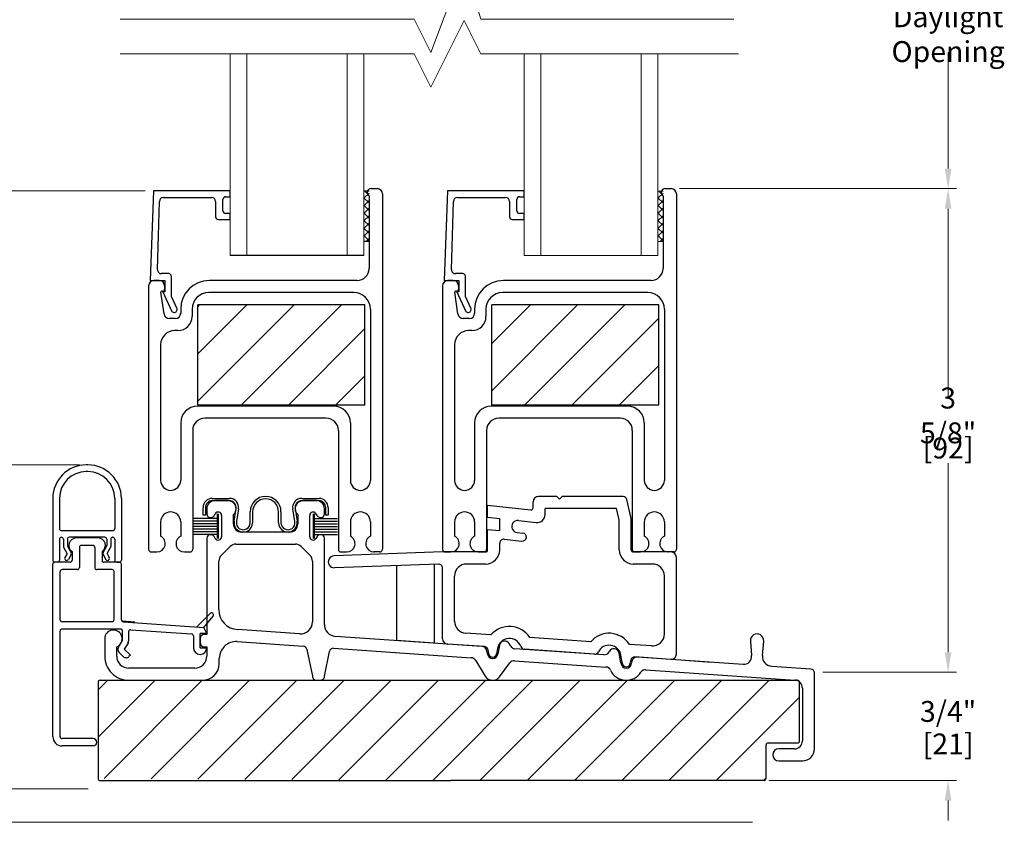
# Model space of a CAD drawing. Units: inches. Extents: x -585 to 1544, y -145 to 931.
# Drawn here: x 335 to 342, y 863 to 869 of the extents above; entities that cross this region are included whole.
import ezdxf

# ---------------------------------------------------------------- set-up
doc = ezdxf.new("R2010")
doc.units = ezdxf.units.IN
doc.header["$LTSCALE"] = 0.25
doc.header["$MEASUREMENT"] = 0
doc.layers.get('Defpoints').update_dxf_attribs({"color": 1})
doc.layers.add('2', color=7, linetype='Continuous', lineweight=20)
doc.layers.add('X25_DIM', color=7, linetype='Continuous', lineweight=5)
for name, color, linetype in [('Default', 7, 'Continuous'), ('DV1_Default', 7, 'Continuous'), ('DV1_V', 7, 'Continuous'), ('V', 7, 'Continuous'), ('VIEW', 7, 'Continuous')]:
    doc.layers.add(name, color=color, linetype=linetype)
doc.styles.add('ARIAL DIM', font='ARIAL.TTF', dxfattribs={"width": 0.8, "height": 0.15625})
doc.dimstyles.new('X25_DIM', dxfattribs={"dimtxt": 0.15625, "dimasz": 0.15, "dimexe": 0.0625, "dimexo": 0.0625, "dimgap": 0.03125, "dimtad": 0, "dimtih": 1, "dimtoh": 1, "dimdec": 3, "dimzin": 0, "dimdsep": 46, "dimlunit": 4, "dimtxsty": 'ARIAL DIM', "dimcen": 0, "dimadec": 0, "dimazin": 0, "dimtm": 1e-09, "dimtfac": 1, "dimtdec": 3, "dimtofl": 0, "dimtmove": 0, "dimatfit": 3, "dimfxl": 1, "dimtfillclr": 7, "dimfrac": 2, "dimtolj": 1, "dimtzin": 0, "dimlwd": -1, "dimlwe": -1, "dimarcsym": 0})
pattern_1 = [(45, (202.96932, 855.4876), (-0.1767763, 0.1767763), [])]

# ---------------------------------------------------------------- blocks, each defined once
blk = doc.blocks.new('*D255')
at = {"layer": 'Defpoints', "color": 0, "transparency": 16777216}
for p in [(335.1211, 873.9767), (333.3886, 862.8551), (335.5152, 862.8551)]:
    blk.add_point(p, dxfattribs=at)
at = {"layer": 'X25_DIM', "color": 0, "transparency": 16777216}
for p, q in [((335.0586, 873.9767), (333.3261, 873.9767)), ((333.3886, 873.8267), (333.3886, 868.786)), ((333.3886, 863.0051), (333.3886, 868.0457)), ((335.4527, 862.8551), (333.3261, 862.8551))]:
    blk.add_line(p, q, dxfattribs=at)
for points in [[(333.3636, 873.8267), (333.4136, 873.8267), (333.3886, 873.9767)], [(333.3636, 863.0051), (333.4136, 863.0051), (333.3886, 862.8551)]]:
    blk.add_solid(points, dxfattribs=at)
at = {"layer": 'X25_DIM', "color": 0, "transparency": 16777216, "insert": (333.3886, 868.4159), "char_height": 0.15625, "attachment_point": 5, "rotation": 90, "style": 'ARIAL DIM'}
blk.add_mtext('\\A1;Unit Size', dxfattribs=at)
blk = doc.blocks.new('*D256')
at = {"layer": 'Defpoints', "color": 0, "transparency": 16777216}
for p in [(340.1568, 874.3214), (332.6386, 862.6051), (340.4869, 862.6051)]:
    blk.add_point(p, dxfattribs=at)
at = {"layer": 'X25_DIM', "color": 0, "transparency": 16777216}
for p, q in [((340.0943, 874.3214), (332.5761, 874.3214)), ((332.6386, 874.1714), (332.6386, 869.0934)), ((332.6386, 862.7551), (332.6386, 867.833)), ((340.4244, 862.6051), (332.5761, 862.6051))]:
    blk.add_line(p, q, dxfattribs=at)
for points in [[(332.6136, 874.1714), (332.6636, 874.1714), (332.6386, 874.3214)], [(332.6136, 862.7551), (332.6636, 862.7551), (332.6386, 862.6051)]]:
    blk.add_solid(points, dxfattribs=at)
at = {"layer": 'X25_DIM', "color": 0, "transparency": 16777216, "insert": (332.6386, 868.4632), "char_height": 0.15625, "attachment_point": 5, "rotation": 90, "style": 'ARIAL DIM'}
blk.add_mtext('\\A1;Rough Opening', dxfattribs=at)
blk = doc.blocks.new('*D257')
at = {"layer": 'Defpoints', "color": 0, "transparency": 16777216}
for p in [(339.8777, 869.6556), (341.8886, 869.6556), (339.8152, 867.3449)]:
    blk.add_point(p, dxfattribs=at)
at = {"layer": 'X25_DIM', "color": 0, "transparency": 16777216}
for p, q in [((339.9402, 869.6556), (341.9511, 869.6556)), ((341.8886, 869.5056), (341.8886, 868.634)), ((341.8886, 867.4949), (341.8886, 868.3665)), ((339.8777, 867.3449), (341.9511, 867.3449))]:
    blk.add_line(p, q, dxfattribs=at)
for points in [[(341.8636, 869.5056), (341.9136, 869.5056), (341.8886, 869.6556)], [(341.8636, 867.4949), (341.9136, 867.4949), (341.8886, 867.3449)]]:
    blk.add_solid(points, dxfattribs=at)
at = {"layer": 'X25_DIM', "color": 0, "transparency": 16777216, "insert": (341.8886, 868.5002), "char_height": 0.15625, "attachment_point": 5, "style": 'ARIAL DIM'}
blk.add_mtext('\\A1;Daylight Opening', dxfattribs=at)
blk = doc.blocks.new('*D239')
at = {"layer": 'Defpoints', "color": 0, "transparency": 16777216}
for p in [(334.1398, 865.2779), (335.4514, 865.2779), (335.5152, 862.8551)]:
    blk.add_point(p, dxfattribs=at)
at = {"layer": 'X25_DIM', "color": 0, "transparency": 16777216}
for p, q in [((335.3889, 865.2779), (334.0773, 865.2779)), ((334.1398, 865.1279), (334.1398, 864.31)), ((334.1398, 863.0051), (334.1398, 863.823)), ((335.4527, 862.8551), (334.0773, 862.8551))]:
    blk.add_line(p, q, dxfattribs=at)
for points in [[(334.1148, 865.1279), (334.1648, 865.1279), (334.1398, 865.2779)], [(334.1148, 863.0051), (334.1648, 863.0051), (334.1398, 862.8551)]]:
    blk.add_solid(points, dxfattribs=at)
at = {"layer": 'X25_DIM', "color": 0, "transparency": 16777216, "char_height": 0.15625, "attachment_point": 5, "style": 'ARIAL DIM'}
for s, insert in [('\\A1;2 3/8"', (334.1398, 864.1786)), ('\\A1;[62]', (334.1398, 863.9351))]:
    blk.add_mtext(s, dxfattribs=dict(at, insert=insert))
blk = doc.blocks.new('*D240')
at = {"layer": 'Defpoints', "color": 0, "transparency": 16777216}
for p in [(335.9413, 867.3288), (334.1398, 865.2779), (335.4514, 865.2779)]:
    blk.add_point(p, dxfattribs=at)
at = {"layer": 'X25_DIM', "color": 0, "transparency": 16777216}
for p, q in [((335.8788, 867.3288), (334.0773, 867.3288)), ((334.1398, 867.1788), (334.1398, 866.5444)), ((334.1398, 865.4279), (334.1398, 866.0623)), ((335.3889, 865.2779), (334.0773, 865.2779))]:
    blk.add_line(p, q, dxfattribs=at)
for points in [[(334.1148, 867.1788), (334.1648, 867.1788), (334.1398, 867.3288)], [(334.1148, 865.4279), (334.1648, 865.4279), (334.1398, 865.2779)]]:
    blk.add_solid(points, dxfattribs=at)
at = {"layer": 'X25_DIM', "color": 0, "transparency": 16777216, "char_height": 0.15625, "attachment_point": 5, "style": 'ARIAL DIM'}
for s, insert in [('\\A1;2"', (334.1398, 866.413)), ('\\A1;[52]', (334.1398, 866.172))]:
    blk.add_mtext(s, dxfattribs=dict(at, insert=insert))
blk = doc.blocks.new('*D242')
at = {"layer": 'Defpoints', "color": 0, "transparency": 16777216}
for p in [(340.888, 863.7272), (341.8886, 863.7272), (340.4852, 862.9176)]:
    blk.add_point(p, dxfattribs=at)
at = {"layer": 'X25_DIM', "color": 0, "transparency": 16777216}
for p, q in [((341.8886, 863.8772), (341.8886, 864.0272)), ((340.9505, 863.7272), (341.9511, 863.7272)), ((340.5477, 862.9176), (341.9511, 862.9176)), ((341.8886, 862.7676), (341.8886, 862.6176))]:
    blk.add_line(p, q, dxfattribs=at)
for points in [[(341.8636, 863.8772), (341.9136, 863.8772), (341.8886, 863.7272)], [(341.8636, 862.7676), (341.9136, 862.7676), (341.8886, 862.9176)]]:
    blk.add_solid(points, dxfattribs=at)
at = {"layer": 'X25_DIM', "color": 0, "transparency": 16777216, "char_height": 0.15625, "attachment_point": 5, "style": 'ARIAL DIM'}
for s, insert in [('\\A1;3/4"', (341.8886, 863.4345)), ('\\A1;[21]', (341.8886, 863.191))]:
    blk.add_mtext(s, dxfattribs=dict(at, insert=insert))
blk = doc.blocks.new('*D243')
at = {"layer": 'Defpoints', "color": 0, "transparency": 16777216}
for p in [(339.8152, 867.3449), (340.9505, 863.7272), (341.8886, 863.7272)]:
    blk.add_point(p, dxfattribs=at)
at = {"layer": 'X25_DIM', "color": 0, "transparency": 16777216}
for p, q in [((339.8777, 867.3449), (341.9511, 867.3449)), ((341.8886, 867.1949), (341.8886, 865.7795)), ((341.8886, 863.8772), (341.8886, 865.2925)), ((341.013, 863.7272), (341.9511, 863.7272))]:
    blk.add_line(p, q, dxfattribs=at)
for points in [[(341.8636, 867.1949), (341.9136, 867.1949), (341.8886, 867.3449)], [(341.8636, 863.8772), (341.9136, 863.8772), (341.8886, 863.7272)]]:
    blk.add_solid(points, dxfattribs=at)
at = {"layer": 'X25_DIM', "color": 0, "transparency": 16777216, "char_height": 0.15625, "attachment_point": 5, "style": 'ARIAL DIM'}
for s, insert in [('\\A1;3 5/8"', (341.8886, 865.6481)), ('\\A1;[92]', (341.8886, 865.4046))]:
    blk.add_mtext(s, dxfattribs=dict(at, insert=insert))
blk = doc.blocks.new('sliding door XO')
at = {"layer": 'Default', "linetype": 'Continuous'}
h = blk.add_hatch(dxfattribs=at)
h.set_pattern_fill('LINE', scale=1.999996, angle=45, style=0, pattern_type=2)
h.set_pattern_definition(pattern_1)
h.paths.add_polyline_path([(211.8564, 865.6639), (210.6064, 865.6639), (210.6064, 866.4139), (211.8564, 866.4139)])
h = blk.add_hatch(dxfattribs=at)
h.set_pattern_fill('LINE', scale=1.999996, angle=45, style=0, pattern_type=2)
h.set_pattern_definition(pattern_1)
h.paths.add_polyline_path([(214.0564, 865.6639), (212.8064, 865.6639), (212.8064, 866.4139), (214.0564, 866.4139)])
h = blk.add_hatch(dxfattribs=at)
h.set_pattern_fill('LINE', scale=1.999996, angle=45, style=0, pattern_type=2)
h.set_pattern_definition(pattern_1)
edge = h.paths.add_edge_path()
edge.add_arc((210.7096, 864.0949), 0.015, 321.30931, 495.87474, ccw=False)
edge.add_line((210.7213, 864.0855), (210.6528, 863.9999))
edge.add_line((210.6528, 863.9999), (210.6002, 864.0035))
edge.add_line((210.6002, 864.0035), (210.6989, 864.1053))
h = blk.add_hatch(dxfattribs=at)
h.set_pattern_fill('LINE', scale=1.999996, angle=45, style=0, pattern_type=2)
h.set_pattern_definition(pattern_1)
edge = h.paths.add_edge_path()
edge.add_line((209.8756, 862.8551), (212.4996, 862.8551))
edge.add_arc((209.8755, 862.8701), 0.015, 180, 270, ccw=False)
edge.add_line((209.8605, 862.8701), (209.8605, 863.59))
edge.add_arc((209.8755, 863.5901), 0.015, 449.99651, 539.99651, ccw=False)
edge.add_line((209.8755, 863.6051), (215.0955, 863.6051))
edge.add_arc((215.0955, 863.5901), 0.015, 360, 450, ccw=False)
edge.add_line((215.1105, 863.5901), (215.1105, 863.1512))
edge.add_arc((215.0955, 863.1511), 0.015, 269.99762, 359.99762, ccw=False)
edge.add_line((215.0955, 863.1361), (214.8756, 863.1361))
edge.add_arc((214.8755, 863.1211), 0.015, 449.99651, 539.99651)
edge.add_line((214.8605, 863.1211), (214.8605, 862.8702))
edge.add_arc((214.8455, 862.8701), 0.015, 269.99765, 359.99765, ccw=False)
edge.add_line((214.8455, 862.8551), (212.4996, 862.8551))
at = {"layer": '2', "color": 7, "linetype": 'Continuous'}
for p, q in [((210.85, 868.291), (210.85, 866.7833)), ((210.975, 868.291), (210.975, 866.7833)), ((211.725, 868.291), (211.725, 866.7833)), ((211.85, 868.291), (211.85, 866.7833)), ((213.05, 868.291), (213.05, 866.7833)), ((213.175, 868.291), (213.175, 866.7833)), ((213.925, 868.291), (213.925, 866.7833)), ((214.05, 868.291), (214.05, 866.7833)), ((214.0888, 867.2623), (214.05, 867.2623)), ((214.05, 867.2105), (214.0888, 867.2492)), ((214.0888, 867.2318), (214.0583, 867.2623)), ((214.0888, 867.1753), (214.05, 867.214)), ((214.05, 867.1539), (214.0888, 867.1926)), ((214.0888, 867.1187), (214.05, 867.1575)), ((214.05, 867.0973), (214.0888, 867.1361)), ((214.0888, 867.0621), (214.05, 867.1009)), ((214.05, 867.0407), (214.0888, 867.0795)), ((214.0888, 867.0056), (214.05, 867.0443)), ((214.05, 866.9842), (214.0888, 867.0229)), ((214.0888, 866.949), (214.05, 866.9878)), ((214.05, 866.9276), (214.0888, 866.9664)), ((214.0888, 866.8924), (214.05, 866.9312)), ((214.0888, 866.8873), (214.05, 866.8873)), ((214.0663, 866.8873), (214.0888, 866.9098)), ((214.05, 866.7833), (213.05, 866.7833))]:
    blk.add_line(p, q, dxfattribs=at)
at = {"layer": '2'}
for points in [[(210.0263, 868.5507), (212.2254, 868.5507), (212.3504, 868.3007), (212.6004, 868.9633), (212.7254, 868.5507), (214.6178, 868.5507)], [(210.0263, 868.291), (212.2254, 868.291), (212.3504, 868.041), (212.6004, 868.541), (212.7254, 868.291), (214.6533, 868.291)]]:
    blk.add_lwpolyline(points, dxfattribs=at)
at = {"layer": 'Default', "color": 7, "linetype": 'Continuous'}
for p, q in [((214.1888, 867.2424), (214.1888, 864.5844)), ((210.6064, 865.6639), (210.6064, 866.4139)), ((211.8564, 865.6639), (211.8564, 866.4139)), ((214.0564, 866.4139), (212.8064, 866.4139)), ((212.8064, 865.6639), (212.8064, 866.4139)), ((214.0564, 865.6639), (214.0564, 866.4139)), ((211.8564, 865.6639), (210.6064, 865.6639)), ((214.0564, 865.6639), (212.8064, 865.6639)), ((209.785, 865.2154), (209.772, 865.2154)), ((209.785, 865.1654), (209.772, 865.1654)), ((209.522, 864.9654), (209.522, 864.5034)), ((209.572, 864.9654), (209.572, 864.7392)), ((209.985, 864.9654), (209.985, 864.7392)), ((210.035, 864.9654), (210.035, 864.5034)), ((210.8341, 864.9485), (210.7346, 864.9485)), ((211.4946, 864.9485), (211.3951, 864.9485)), ((213.2943, 864.9794), (213.1563, 864.9794)), ((213.3143, 864.9594), (213.2943, 864.9794)), ((213.3143, 864.9594), (213.3343, 864.9794)), ((213.7893, 864.9794), (213.3343, 864.9794)), ((213.8513, 864.8144), (213.8185, 864.9561)), ((210.6746, 864.8885), (210.6746, 864.8485)), ((211.5546, 864.8485), (211.5546, 864.8885)), ((211.5646, 864.8404), (211.5646, 864.8974)), ((211.5826, 864.8974), (211.5826, 864.8404)), ((212.7763, 864.8243), (212.7763, 864.9148)), ((212.7763, 864.9148), (213.0997, 864.8801)), ((213.1163, 864.8951), (213.1163, 864.9394)), ((213.2063, 864.845), (213.2063, 864.8894)), ((213.7416, 864.8894), (213.2063, 864.8894)), ((213.7613, 864.8041), (213.7416, 864.8894)), ((210.7521, 864.8155), (210.5757, 864.8155)), ((210.7521, 864.7955), (210.5757, 864.7955)), ((210.6996, 864.8235), (210.7077, 864.8235)), ((210.7293, 864.836), (210.738, 864.851)), ((210.7521, 864.8494), (210.7521, 864.6645)), ((210.7586, 864.8494), (210.7586, 864.6645)), ((210.7846, 864.8385), (210.7846, 864.6785)), ((210.8741, 864.7735), (210.8741, 864.8437)), ((211.3551, 864.8437), (211.3551, 864.7735)), ((211.4446, 864.6785), (211.4446, 864.8385)), ((211.4707, 864.8494), (211.4707, 864.6645)), ((211.4772, 864.8494), (211.4772, 864.6645)), ((211.4772, 864.8155), (211.6536, 864.8155)), ((211.4772, 864.7955), (211.6536, 864.7955)), ((211.4913, 864.851), (211.4999, 864.836)), ((211.5216, 864.8235), (211.5296, 864.8235)), ((211.5826, 864.8404), (211.5646, 864.8404)), ((212.7763, 864.8243), (212.8663, 864.8146)), ((212.8663, 864.7241), (212.8663, 864.8146)), ((213.0061, 864.7997), (213.1399, 864.7853)), ((213.7613, 864.5794), (213.7613, 864.8041)), ((213.8513, 864.5794), (213.8513, 864.8144)), ((209.587, 864.7242), (209.97, 864.7242)), ((210.7521, 864.7755), (210.5757, 864.7755)), ((210.7521, 864.7555), (210.5757, 864.7555)), ((210.7521, 864.7355), (210.5757, 864.7355)), ((211.4772, 864.7755), (211.6536, 864.7755)), ((211.4772, 864.7555), (211.6536, 864.7555)), ((211.4772, 864.7355), (211.6536, 864.7355)), ((211.7488, 864.7894), (211.7488, 864.683)), ((211.7488, 864.7894), (211.7488, 864.683)), ((211.8988, 864.7894), (211.8988, 864.683)), ((211.8988, 864.7894), (211.8988, 864.683)), ((212.5288, 864.7894), (212.5288, 864.683)), ((212.5288, 864.7894), (212.5288, 864.683)), ((212.6788, 864.7894), (212.6788, 864.683)), ((212.6788, 864.7894), (212.6788, 864.683)), ((212.7763, 864.5794), (212.7763, 864.7338)), ((212.7763, 864.7338), (212.8663, 864.7241)), ((213.9488, 864.7894), (213.9488, 864.683)), ((213.9488, 864.7894), (213.9488, 864.683)), ((214.0988, 864.7894), (214.0988, 864.683)), ((214.0988, 864.7894), (214.0988, 864.683)), ((209.572, 864.6592), (209.572, 864.5034)), ((209.5872, 864.6742), (209.587, 864.6742)), ((209.6012, 864.6602), (209.6012, 864.6052)), ((209.6312, 864.6602), (209.6312, 864.6132)), ((209.9117, 864.6742), (209.6452, 864.6742)), ((209.8606, 864.6692), (209.6961, 864.6692)), ((209.9257, 864.6602), (209.9257, 864.6132)), ((209.9557, 864.6602), (209.9557, 864.6052)), ((209.9697, 864.6742), (209.97, 864.6742)), ((209.985, 864.6592), (209.985, 864.5034)), ((210.7521, 864.7155), (210.5757, 864.7155)), ((210.7521, 864.6955), (210.5757, 864.6955)), ((210.6746, 864.6685), (210.6746, 863.9462)), ((210.7077, 864.6935), (210.6996, 864.6935)), ((210.738, 864.666), (210.7293, 864.681)), ((211.2951, 864.7135), (210.9341, 864.7135)), ((211.4772, 864.7155), (211.6536, 864.7155)), ((211.4772, 864.6955), (211.6536, 864.6955)), ((211.4999, 864.681), (211.4913, 864.666)), ((211.5296, 864.6935), (211.5216, 864.6935)), ((211.5546, 864.0232), (211.5546, 864.6685)), ((212.8995, 864.6602), (213.0331, 864.6459)), ((212.9965, 864.7102), (213.0395, 864.7056)), ((209.6289, 864.5527), (209.6032, 864.5978)), ((209.6593, 864.5601), (209.6332, 864.6058)), ((209.7211, 864.5992), (209.7211, 864.4484)), ((209.8206, 864.6142), (209.7361, 864.6142)), ((209.8356, 864.5992), (209.8356, 864.4484)), ((209.8977, 864.5601), (209.9238, 864.6058)), ((209.928, 864.5527), (209.9538, 864.5978)), ((210.7822, 864.5388), (210.8493, 864.6059)), ((210.8918, 864.6235), (211.3375, 864.6235)), ((211.3799, 864.6059), (211.4471, 864.5388)), ((212.8663, 864.5794), (212.8663, 864.6304)), ((212.8663, 864.5794), (212.8663, 864.6304)), ((209.6289, 864.5527), (209.6125, 864.5242)), ((209.6592, 864.5451), (209.6385, 864.5092)), ((209.6661, 864.5681), (209.6661, 864.5024)), ((209.8906, 864.5681), (209.8906, 864.5024)), ((209.8977, 864.5451), (209.9185, 864.5092)), ((209.928, 864.5527), (209.9445, 864.5242)), ((212.4388, 864.5644), (211.6272, 864.536)), ((211.6788, 864.5644), (211.7213, 864.5644)), ((211.6788, 864.5644), (211.7213, 864.5644)), ((211.9688, 864.5644), (211.9263, 864.5644)), ((212.7613, 864.5644), (212.4388, 864.5644)), ((212.4588, 864.5644), (212.5013, 864.5644)), ((212.4588, 864.5644), (212.5013, 864.5644)), ((212.7063, 864.5644), (212.7488, 864.5644)), ((212.7063, 864.5644), (212.7488, 864.5644)), ((214.1488, 864.5644), (213.8663, 864.5644)), ((213.8788, 864.5644), (213.9213, 864.5644)), ((213.8788, 864.5644), (213.9213, 864.5644)), ((214.1688, 864.5644), (214.1263, 864.5644)), ((214.1888, 863.8967), (214.1888, 864.5244)), ((209.522, 863.1837), (209.522, 864.4744)), ((209.6521, 864.4884), (209.536, 864.4884)), ((209.557, 864.4884), (209.537, 864.4884)), ((209.7061, 864.4334), (209.592, 864.4334)), ((209.965, 864.4334), (209.8506, 864.4334)), ((210.02, 864.4884), (209.9046, 864.4884)), ((210, 864.4884), (210.02, 864.4884)), ((210.035, 864.0571), (210.035, 864.4734)), ((210.7646, 864.1334), (210.7646, 864.4963)), ((211.4646, 864.4963), (211.4646, 864.0417)), ((212.4077, 864.4732), (211.6303, 864.4461)), ((212.0946, 864.4623), (212.0946, 863.9021)), ((212.3771, 864.4722), (212.3771, 863.8827)), ((212.4388, 863.9158), (212.4388, 864.4432)), ((212.7613, 864.4744), (212.6188, 864.4744)), ((214.0088, 864.4744), (213.8663, 864.4744)), ((209.577, 864.0581), (209.577, 864.4184)), ((209.98, 864.0581), (209.98, 864.4184)), ((212.5288, 864.0465), (212.5288, 864.3844)), ((214.0988, 863.9511), (214.0988, 864.3844)), ((210.6002, 864.0035), (210.6989, 864.1053)), ((210.6528, 863.9999), (210.7213, 864.0855)), ((209.965, 864.0431), (209.592, 864.0431)), ((210.0291, 863.9881), (209.592, 863.9881)), ((210.0489, 864.0421), (210.6528, 863.9999)), ((210.6746, 863.9537), (210.6528, 863.9999)), ((209.577, 863.1837), (209.577, 863.9731)), ((209.9101, 863.9154), (209.9101, 863.7851)), ((210.0441, 863.9033), (210.0441, 863.9731)), ((210.0891, 863.9681), (210.0891, 863.899)), ((210.1052, 863.983), (210.5607, 863.9512)), ((210.5746, 863.9362), (210.5746, 863.8487)), ((210.6246, 863.8487), (210.6246, 863.9537)), ((210.6746, 863.9537), (210.6246, 863.9537)), ((210.6246, 863.9162), (210.6246, 863.8862)), ((210.6746, 863.9462), (210.6546, 863.9462)), ((211.3685, 863.9519), (210.9044, 863.9838)), ((212.7334, 863.8582), (211.6385, 863.9334)), ((212.8012, 863.9438), (212.6126, 863.9567)), ((213.5477, 863.8926), (213.0915, 863.9239)), ((210.0001, 863.7851), (210.0001, 863.8554)), ((210.0125, 863.8521), (210.0441, 863.9033)), ((210.0847, 863.8832), (210.057, 863.8385)), ((210.057, 863.8385), (210.1025, 863.793)), ((210.6246, 863.8487), (210.6746, 863.8487)), ((210.6546, 863.8562), (210.6746, 863.8562)), ((210.6746, 863.8562), (210.6746, 863.7851)), ((210.9017, 863.894), (211.3965, 863.8599)), ((211.6237, 863.8443), (212.6535, 863.7734)), ((212.3771, 863.883), (212.0946, 863.9028)), ((212.7516, 863.857), (212.476, 863.8759)), ((212.8504, 863.8437), (212.8433, 863.8032)), ((212.8504, 863.8437), (212.8433, 863.8032)), ((212.8644, 863.8658), (212.853, 863.8015)), ((212.9486, 863.8612), (212.9384, 863.8789)), ((213.6462, 863.7956), (212.9805, 863.8413)), ((214.0026, 863.8614), (213.8373, 863.8727)), ((214.1888, 863.8012), (214.1888, 863.8967)), ((214.7423, 863.8976), (214.7519, 863.7892)), ((214.8324, 863.7906), (214.8419, 863.8976)), ((210.0495, 863.7824), (210.0168, 863.8151)), ((210.1025, 863.793), (210.0919, 863.7824)), ((210.7681, 863.7268), (210.7681, 863.7692)), ((211.4239, 863.8359), (211.4646, 863.6351)), ((211.5546, 863.6351), (211.5922, 863.8203)), ((212.7742, 863.8015), (212.77, 863.8253)), ((212.7842, 863.8032), (212.7791, 863.8323)), ((212.7842, 863.8032), (212.7791, 863.8323)), ((213.5759, 863.8004), (213.0507, 863.8365)), ((213.7736, 863.735), (213.7607, 863.8084)), ((213.7836, 863.7367), (213.7739, 863.7921)), ((213.7836, 863.7367), (213.7739, 863.7921)), ((214.146, 863.7613), (213.8787, 863.7796)), ((214.688, 863.7241), (213.8976, 863.7784)), ((210.5846, 863.6951), (210.0901, 863.6951)), ((212.6847, 863.7546), (212.7584, 863.6358)), ((212.8661, 863.6317), (212.9418, 863.7349)), ((212.9768, 863.7512), (213.6619, 863.7041)), ((213.8471, 863.7549), (213.8439, 863.7367)), ((213.8471, 863.7549), (213.8439, 863.7367)), ((213.8555, 863.7454), (213.8536, 863.735)), ((215.1942, 863.6887), (214.9019, 863.7091)), ((213.9597, 863.6836), (215.0763, 863.6068)), ((215.2221, 863.0921), (215.2221, 863.6588)), ((210.0901, 863.6051), (210.6431, 863.6051)), ((211.4946, 863.6051), (211.5246, 863.6051)), ((215.1321, 863.5469), (215.1321, 863.1521)), ((209.824, 863.1687), (209.592, 863.1687)), ((209.824, 863.1137), (209.592, 863.1137)), ((215.0721, 863.0921), (214.9551, 863.0921)), ((214.9551, 863.0021), (215.1321, 863.0021))]:
    blk.add_line(p, q, dxfattribs=at)
for centre, radius, start, end in [((212.8588, 865.4744), 0.09, 90, 180), ((213.7688, 865.4744), 0.09, 0, 90), ((209.772, 864.9654), 0.25, 90, 180), ((209.772, 864.9654), 0.2, 90, 180), ((209.785, 864.9654), 0.25, 0, 90), ((209.785, 864.9654), 0.2, 0, 90), ((211.8238, 865.1004), 0.075, 180, 0), ((211.8238, 865.1004), 0.075, 180, 0), ((212.6038, 865.1004), 0.075, 180, 0), ((212.6038, 865.1004), 0.075, 180, 0), ((214.0238, 865.1004), 0.075, 180, 0), ((214.0238, 865.1004), 0.075, 180, 0), ((210.7346, 864.8885), 0.06, 90, 180), ((210.8341, 864.8885), 0.06, 311.81031, 90), ((211.3951, 864.8885), 0.06, 90, 228.18969), ((211.4946, 864.8885), 0.06, 0, 90), ((213.1563, 864.9394), 0.04, 90, 180), ((213.7893, 864.9494), 0.03, 13, 90), ((213.1013, 864.8951), 0.015, 263.88529, 0), ((210.6996, 864.8485), 0.025, 180, 270), ((210.7077, 864.8485), 0.025, 270, 330.00155), ((210.7596, 864.8385), 0.025, 0.00011, 150.00011), ((211.4696, 864.8385), 0.025, 29.99989, 179.99989), ((211.5216, 864.8485), 0.025, 209.99845, 270), ((211.5296, 864.8485), 0.025, 270, 0), ((211.8238, 864.7894), 0.075, 0, 180), ((211.8238, 864.7894), 0.075, 0, 180), ((212.6038, 864.7894), 0.075, 0, 180), ((212.6038, 864.7894), 0.075, 0, 180), ((213.0013, 864.7549), 0.045, 83.88529, 263.88529), ((213.1463, 864.845), 0.06, 263.88529, 0), ((214.0238, 864.7894), 0.075, 0, 180), ((214.0238, 864.7894), 0.075, 0, 180), ((209.587, 864.7392), 0.015, 180, 270), ((209.97, 864.7392), 0.015, 270, 360), ((210.9341, 864.7735), 0.06, 180, 270), ((211.2951, 864.7735), 0.06, 270, 0), ((209.587, 864.6592), 0.015, 90, 180), ((209.5872, 864.6602), 0.014, 0, 90), ((209.6452, 864.6602), 0.014, 90, 180), ((209.6961, 864.6142), 0.055, 90, 236.94427), ((209.8606, 864.6142), 0.055, 303.05573, 90), ((209.9117, 864.6602), 0.014, 0, 90), ((209.9697, 864.6602), 0.014, 90, 180), ((209.97, 864.6592), 0.015, 0, 90), ((210.6996, 864.6685), 0.025, 90, 180), ((210.7077, 864.6685), 0.025, 29.99845, 90), ((210.7596, 864.6785), 0.025, 209.99989, 359.99989), ((211.4696, 864.6785), 0.025, 180, 330.00011), ((211.5216, 864.6685), 0.025, 90, 150.00155), ((211.5296, 864.6685), 0.025, 0, 90), ((211.7213, 864.6269), 0.0625, 270, 63.89612), ((211.7213, 864.6269), 0.0625, 270, 63.89612), ((211.9263, 864.6269), 0.0625, 116.10388, 270), ((212.5013, 864.6269), 0.0625, 270, 63.89612), ((212.5013, 864.6269), 0.0625, 270, 63.89612), ((212.7063, 864.6269), 0.0625, 116.10388, 270), ((212.7063, 864.6269), 0.0625, 116.10388, 270), ((212.8963, 864.6304), 0.03, 83.88529, 180), ((213.0363, 864.6757), 0.03, 263.88529, 83.88529), ((213.9213, 864.6269), 0.0625, 270, 63.89612), ((213.9213, 864.6269), 0.0625, 270, 63.89612), ((214.1263, 864.6269), 0.0625, 116.10388, 270), ((209.6162, 864.6052), 0.015, 180, 209.68507), ((209.6462, 864.6132), 0.015, 180, 209.68507), ((209.7361, 864.5992), 0.015, 90, 180), ((209.8206, 864.5992), 0.015, 360, 90), ((209.9107, 864.6132), 0.015, 330.31493, 0), ((209.9407, 864.6052), 0.015, 330.31493, 0), ((210.8918, 864.5635), 0.06, 90, 134.99957), ((211.3375, 864.5635), 0.06, 45.00043, 90), ((211.6788, 864.5844), 0.02, 180, 270), ((211.9688, 864.5844), 0.02, 270, 0), ((212.4588, 864.5844), 0.02, 180, 270), ((212.4588, 864.5844), 0.02, 180, 270), ((212.7488, 864.5844), 0.02, 270, 360), ((212.7613, 864.5794), 0.015, 270, 0), ((212.7613, 864.5794), 0.105, 270, 0), ((213.8663, 864.5794), 0.105, 180, 270), ((213.8663, 864.5794), 0.015, 180, 270), ((213.8788, 864.5844), 0.02, 180, 270), ((214.1688, 864.5844), 0.02, 270, 0), ((209.537, 864.5034), 0.015, 180, 270), ((209.557, 864.5034), 0.015, 270, 0), ((209.6255, 864.5167), 0.015, 150, 330), ((209.6521, 864.5024), 0.014, 270, 0), ((209.6462, 864.5526), 0.015, 330, 29.68507), ((209.9046, 864.5024), 0.014, 180, 270), ((209.9107, 864.5526), 0.015, 150.31493, 210), ((209.9315, 864.5167), 0.015, 210, 30), ((210, 864.5034), 0.015, 180, 270), ((210.02, 864.5034), 0.015, 270, 0), ((210.8246, 864.4963), 0.06, 134.99957, 180), ((211.4046, 864.4963), 0.06, 0, 45.00043), ((211.6288, 864.4911), 0.045, 92, 272), ((214.1488, 864.5244), 0.04, 0, 90), ((209.536, 864.4744), 0.014, 90, 180), ((209.592, 864.4184), 0.015, 90, 180), ((209.7061, 864.4484), 0.015, 270, 0), ((209.8506, 864.4484), 0.015, 180, 270), ((209.965, 864.4184), 0.015, 360, 90), ((210.02, 864.4734), 0.015, 360, 90), ((212.4088, 864.4432), 0.03, 0, 92), ((212.6188, 864.3844), 0.09, 90, 180), ((214.0088, 864.3844), 0.09, 0, 90), ((210.9146, 864.1334), 0.15, 180, 266.07428), ((210.7096, 864.0949), 0.015, 321.30931, 135.87474), ((209.592, 864.0581), 0.015, 180, 270), ((209.592, 863.9731), 0.015, 90, 180), ((209.965, 864.0581), 0.015, 270, 0), ((210.0291, 863.9731), 0.015, 360, 90), ((210.05, 864.0571), 0.015, 180, 266), ((211.3746, 864.0417), 0.09, 266.07428, 0), ((211.6446, 864.0232), 0.09, 180, 266.07428), ((212.6188, 864.0465), 0.09, 180, 266.07415), ((212.9391, 863.8281), 0.18, 32.15235, 139.99595), ((209.9751, 863.9154), 0.065, 292.61987, 180), ((210.1041, 863.9681), 0.015, 86, 180), ((210.5596, 863.9362), 0.015, 0, 86), ((210.6546, 863.9162), 0.03, 90, 180), ((212.4788, 863.9158), 0.04, 180, 266.07428), ((212.9391, 863.8281), 0.09, 18.61446, 169.99984), ((213.6852, 863.7765), 0.18, 32.32243, 139.82602), ((214.0088, 863.9511), 0.09, 266.07424, 0), ((214.7921, 863.902), 0.05, 354.92731, 185.04163), ((210.038, 863.8363), 0.03, 148.2669, 225), ((210.0591, 863.899), 0.03, 328.2669, 0), ((210.6246, 863.8487), 0.05, 180, 0), ((210.6546, 863.8862), 0.03, 180, 270), ((210.8931, 863.7692), 0.125, 86.06458, 180), ((211.3945, 863.83), 0.03, 11.47744, 86.06457), ((211.6216, 863.8144), 0.03, 86.06458, 168.5226), ((212.7307, 863.8183), 0.04, 9.99951, 86.07375), ((212.7495, 863.8271), 0.03, 10.00125, 86.07428), ((212.7495, 863.8271), 0.03, 10.00125, 86.07428), ((212.9038, 863.8589), 0.04, 29.99982, 169.99989), ((212.9833, 863.8812), 0.04, 210.00063, 266.07485), ((213.0528, 863.8664), 0.03, 198.61446, 266.07415), ((213.6852, 863.7765), 0.09, 9.99961, 153.31084), ((213.7213, 863.8015), 0.04, 9.99989, 154.81162), ((210.0901, 863.7851), 0.18, 180, 270.00004), ((210.0901, 863.7851), 0.09, 180, 270.00004), ((210.0707, 863.8036), 0.03, 225, 315), ((210.5846, 863.7851), 0.09, 270, 0), ((212.6507, 863.7335), 0.04, 31.8021, 86.06407), ((212.8136, 863.8084), 0.04, 189.99998, 350.00002), ((212.8138, 863.8084), 0.03, 189.99998, 350.00002), ((212.8138, 863.8084), 0.03, 189.99998, 350.00002), ((213.578, 863.8304), 0.03, 266.07415, 333.31084), ((213.6489, 863.8355), 0.04, 266.07498, 334.8125), ((213.8767, 863.7497), 0.03, 86.07424, 169.99769), ((213.8767, 863.7497), 0.03, 86.07424, 169.99769), ((213.8949, 863.7384), 0.04, 86.07401, 169.99969), ((214.1488, 863.8012), 0.04, 266.07424, 0), ((214.6921, 863.784), 0.06, 266.07424, 5.0415), ((214.9071, 863.784), 0.075, 174.92763, 265.99996), ((210.6431, 863.7301), 0.125, 269.99992, 358.5101), ((212.9741, 863.7113), 0.04, 86.06511, 143.74587), ((213.6591, 863.6642), 0.04, 24.66096, 86.06495), ((213.8136, 863.735), 0.04, 180, 0), ((213.8138, 863.735), 0.03, 180, 0), ((213.8138, 863.735), 0.03, 180, 0), ((211.4946, 863.6351), 0.03, 180, 270.00004), ((211.5246, 863.6351), 0.03, 269.99996, 0.00004), ((212.8136, 863.6701), 0.065, 211.80255, 323.74512), ((213.8136, 863.7351), 0.13, 204.66046, 327.4685), ((213.957, 863.6437), 0.04, 86.06442, 147.46842), ((215.1921, 863.6588), 0.03, 0, 85.99996), ((215.0721, 863.5469), 0.06, 0, 86.06457), ((215.0955, 863.5901), 0.015, 360, 90), ((209.592, 863.1837), 0.07, 180, 270), ((209.592, 863.1837), 0.015, 180, 270), ((209.824, 863.1412), 0.0275, 270, 90), ((215.0721, 863.1521), 0.06, 270, 0), ((214.9551, 863.0471), 0.045, 90, 270), ((215.1321, 863.0921), 0.09, 270, 360)]:
    blk.add_arc(centre, radius, start, end, dxfattribs=at)
for p in [(211.9263, 864.5644), (211.9263, 864.5644), (214.1263, 864.5644), (214.1263, 864.5644)]:
    blk.add_point(p, dxfattribs=at)
at = {"layer": 'DV1_Default', "color": 7, "linetype": 'Continuous'}
for p, q in [((211.9888, 867.2424), (211.9888, 864.5844)), ((210.1346, 864.0398), (210.0446, 864.0461)), ((214.4521, 863.7379), (214.2521, 863.7519))]:
    blk.add_line(p, q, dxfattribs=at)
for centre, radius, start, end in [((210.6588, 865.4744), 0.09, 90, 180), ((211.5688, 865.4744), 0.09, 0, 90), ((210.5488, 864.5844), 0.02, 270, 360)]:
    blk.add_arc(centre, radius, start, end, dxfattribs=at)
at = {"layer": 'DV1_V', "color": 7, "linetype": 'Continuous'}
for p, q in [((210.2749, 867.2663), (210.2497, 866.5963)), ((210.85, 867.2663), (210.2749, 867.2663)), ((210.85, 867.2213), (210.85, 867.2663)), ((211.8888, 867.2623), (211.85, 867.2623)), ((211.85, 867.2105), (211.8888, 867.2492)), ((211.8888, 867.2318), (211.8583, 867.2623)), ((211.9038, 867.2824), (211.9488, 867.2824)), ((212.4749, 867.2663), (212.4497, 866.5963)), ((213.05, 867.2663), (212.4749, 867.2663)), ((213.05, 867.2213), (213.05, 867.2663)), ((210.3052, 866.6772), (210.3199, 867.1872)), ((210.3499, 867.2163), (210.71, 867.2163)), ((210.74, 867.1863), (210.74, 867.0713)), ((210.795, 867.1163), (210.795, 867.2013)), ((210.815, 867.2213), (210.85, 867.2213)), ((211.8888, 867.1753), (211.85, 867.214)), ((211.85, 867.1539), (211.8888, 867.1926)), ((211.8888, 867.1187), (211.85, 867.1575)), ((211.8888, 867.2264), (211.8888, 866.6854)), ((211.8888, 867.2264), (211.8888, 866.6854)), ((212.5052, 866.6772), (212.5199, 867.1872)), ((212.5499, 867.2163), (212.91, 867.2163)), ((212.94, 867.1863), (212.94, 867.0713)), ((212.995, 867.1163), (212.995, 867.2013)), ((213.015, 867.2213), (213.05, 867.2213)), ((210.85, 867.0963), (210.815, 867.0963)), ((210.85, 867.0513), (210.85, 867.0963)), ((211.85, 867.0973), (211.8888, 867.1361)), ((211.8888, 867.0621), (211.85, 867.1009)), ((211.85, 867.0407), (211.8888, 867.0795)), ((213.05, 867.0963), (213.015, 867.0963)), ((213.05, 867.0513), (213.05, 867.0963)), ((210.76, 867.0513), (210.85, 867.0513)), ((211.8888, 867.0056), (211.85, 867.0443)), ((211.85, 866.9842), (211.8888, 867.0229)), ((212.96, 867.0513), (213.05, 867.0513)), ((211.8888, 866.949), (211.85, 866.9878)), ((211.85, 866.9276), (211.8888, 866.9664)), ((211.8888, 866.8924), (211.85, 866.9312)), ((211.8888, 866.8873), (211.85, 866.8873)), ((211.8663, 866.8873), (211.8888, 866.9098)), ((211.85, 866.7833), (210.85, 866.7833)), ((210.3897, 866.6463), (210.3352, 866.6463)), ((212.5897, 866.6463), (212.5352, 866.6463)), ((210.2497, 866.5963), (210.3597, 866.5963)), ((210.3188, 866.5954), (210.2788, 866.5954)), ((210.3188, 866.5954), (210.2788, 866.5954)), ((210.3597, 866.5963), (210.3597, 866.5113)), ((210.4097, 866.4763), (210.4097, 866.6263)), ((211.7988, 866.5954), (210.6938, 866.5954)), ((211.7988, 866.5954), (210.6938, 866.5954)), ((212.4497, 866.5963), (212.5597, 866.5963)), ((212.5188, 866.5954), (212.4788, 866.5954)), ((212.5188, 866.5954), (212.4788, 866.5954)), ((212.5597, 866.5963), (212.5597, 866.5113)), ((212.6097, 866.4763), (212.6097, 866.6263)), ((210.2388, 866.5554), (210.2388, 864.5844)), ((210.2388, 866.5554), (210.2388, 864.5844)), ((210.3542, 866.3452), (210.3301, 866.5068)), ((210.3542, 866.3452), (210.3301, 866.5068)), ((210.3438, 866.5154), (210.3375, 866.5154)), ((210.3438, 866.5154), (210.3375, 866.5154)), ((210.3447, 866.5113), (210.4098, 866.3693)), ((210.3597, 866.5113), (210.3447, 866.5113)), ((210.3588, 866.5554), (210.3588, 866.5304)), ((210.3588, 866.5554), (210.3588, 866.5304)), ((211.7738, 866.5054), (210.6888, 866.5054)), ((211.7738, 866.5054), (210.6888, 866.5054)), ((212.5542, 866.3452), (212.5301, 866.5068)), ((212.5542, 866.3452), (212.5301, 866.5068)), ((212.5438, 866.5154), (212.5375, 866.5154)), ((212.5438, 866.5154), (212.5375, 866.5154)), ((212.5447, 866.5113), (212.6098, 866.3693)), ((212.5597, 866.5113), (212.5447, 866.5113)), ((212.5588, 866.5554), (212.5588, 866.5304)), ((212.5588, 866.5554), (212.5588, 866.5304)), ((210.4503, 866.3879), (210.4097, 866.4763)), ((212.6503, 866.3879), (212.6097, 866.4763)), ((210.4788, 866.3804), (210.4788, 866.3504)), ((210.4788, 866.3804), (210.4788, 866.3504)), ((210.5638, 866.3804), (210.5638, 866.3254)), ((210.5638, 866.3804), (210.5638, 866.3254)), ((211.8564, 866.4139), (210.6064, 866.4139)), ((211.8988, 866.3804), (211.8988, 865.1004)), ((211.8988, 866.3804), (211.8988, 865.1004)), ((212.6788, 866.3804), (212.6788, 866.3504)), ((212.6788, 866.3804), (212.6788, 866.3504)), ((212.7638, 866.3804), (212.7638, 866.3254)), ((212.7638, 866.3804), (212.7638, 866.3254)), ((210.4388, 866.3104), (210.3939, 866.3104)), ((210.4388, 866.3104), (210.3939, 866.3104)), ((212.6388, 866.3104), (212.5939, 866.3104)), ((212.6388, 866.3104), (212.5939, 866.3104)), ((210.4588, 866.2204), (210.4338, 866.2204)), ((210.4588, 866.2204), (210.4338, 866.2204)), ((212.6588, 866.2204), (212.6338, 866.2204)), ((212.6588, 866.2204), (212.6338, 866.2204)), ((210.3288, 866.1154), (210.3288, 865.1004)), ((210.3288, 866.1154), (210.3288, 865.1004)), ((211.6238, 865.6544), (210.6038, 865.6544)), ((211.6238, 865.6544), (210.6038, 865.6544)), ((211.5688, 865.5644), (210.6588, 865.5644)), ((211.5538, 865.5644), (210.6738, 865.5644)), ((210.4788, 865.5294), (210.4788, 865.1004)), ((210.4788, 865.5294), (210.4788, 865.1004)), ((210.5688, 865.4744), (210.5688, 864.5844)), ((211.6588, 865.4744), (211.6588, 864.5844)), ((211.7488, 865.5294), (211.7488, 865.1004)), ((211.7488, 865.5294), (211.7488, 865.1004)), ((210.3288, 864.7894), (210.3288, 864.683)), ((210.3288, 864.7894), (210.3288, 864.683)), ((210.4788, 864.7894), (210.4788, 864.683)), ((210.4788, 864.7894), (210.4788, 864.683)), ((210.2588, 864.5644), (210.3013, 864.5644)), ((210.2588, 864.5644), (210.3013, 864.5644)), ((210.5063, 864.5644), (210.5488, 864.5644)), ((210.5063, 864.5644), (210.5488, 864.5644))]:
    blk.add_line(p, q, dxfattribs=at)
for centre, radius, start, end in [((211.9038, 867.2524), 0.03, 90.00005, 240), ((211.9038, 867.2524), 0.03, 90.00005, 240), ((211.9488, 867.2424), 0.04, 0, 90), ((210.3499, 867.1863), 0.03, 90, 178.34514), ((210.71, 867.1863), 0.03, 0, 90), ((210.815, 867.2013), 0.02, 90, 180), ((212.5499, 867.1863), 0.03, 90, 178.34514), ((212.91, 867.1863), 0.03, 0, 90), ((213.015, 867.2013), 0.02, 90, 180), ((210.815, 867.1163), 0.02, 180, 270), ((213.015, 867.1163), 0.02, 180, 270), ((210.76, 867.0713), 0.02, 180, 270), ((212.96, 867.0713), 0.02, 180, 270), ((210.3352, 866.6763), 0.03, 178.34514, 270), ((210.3897, 866.6263), 0.02, 0, 90), ((211.7988, 866.6854), 0.09, 270, 0), ((211.7988, 866.6854), 0.09, 270, 0), ((212.5352, 866.6763), 0.03, 178.34514, 270), ((212.5897, 866.6263), 0.02, 0, 90), ((210.2788, 866.5554), 0.04, 90, 180), ((210.2788, 866.5554), 0.04, 90, 180), ((210.3188, 866.5554), 0.04, 0, 90), ((210.3188, 866.5554), 0.04, 0, 90), ((210.6938, 866.3804), 0.215, 90, 180), ((210.6938, 866.3804), 0.215, 90, 180), ((212.4788, 866.5554), 0.04, 90, 180), ((212.4788, 866.5554), 0.04, 90, 180), ((212.5188, 866.5554), 0.04, 0, 90), ((212.5188, 866.5554), 0.04, 0, 90), ((212.8938, 866.3804), 0.215, 90, 180), ((212.8938, 866.3804), 0.215, 90, 180), ((210.3375, 866.5079), 0.0075, 90, 188.51874), ((210.3375, 866.5079), 0.0075, 90, 188.51874), ((210.3438, 866.5304), 0.015, 270, 0), ((210.3438, 866.5304), 0.015, 270, 0), ((210.6888, 866.3804), 0.125, 90, 180), ((210.6888, 866.3804), 0.125, 90, 180), ((211.7738, 866.3804), 0.125, 0, 90), ((211.7738, 866.3804), 0.125, 0, 90), ((212.5375, 866.5079), 0.0075, 90, 188.51874), ((212.5375, 866.5079), 0.0075, 90, 188.51874), ((212.5438, 866.5304), 0.015, 270, 0), ((212.5438, 866.5304), 0.015, 270, 0), ((212.8888, 866.3804), 0.125, 90, 180), ((212.8888, 866.3804), 0.125, 90, 180), ((210.3939, 866.3504), 0.04, 187.38064, 270), ((210.3939, 866.3504), 0.04, 187.38064, 270), ((210.43, 866.3786), 0.0223, 204.61084, 24.62356), ((210.4388, 866.3504), 0.04, 270, 0), ((210.4388, 866.3504), 0.04, 270, 0), ((212.5939, 866.3504), 0.04, 187.38064, 270), ((212.5939, 866.3504), 0.04, 187.38064, 270), ((212.63, 866.3786), 0.0223, 204.61084, 24.62356), ((212.6388, 866.3504), 0.04, 270, 0), ((212.6388, 866.3504), 0.04, 270, 0), ((210.4588, 866.3254), 0.105, 270, 0), ((210.4588, 866.3254), 0.105, 270, 0), ((212.6588, 866.3254), 0.105, 270, 0), ((212.6588, 866.3254), 0.105, 270, 0), ((210.4338, 866.1154), 0.105, 90, 180), ((210.4338, 866.1154), 0.105, 90, 180), ((210.6038, 865.5294), 0.125, 90, 180), ((210.6038, 865.5294), 0.125, 90, 180), ((211.6238, 865.5294), 0.125, 0, 90), ((211.6238, 865.5294), 0.125, 0, 90), ((210.4038, 865.1004), 0.075, 180, 0), ((210.4038, 865.1004), 0.075, 180, 0), ((210.4038, 864.7894), 0.075, 0, 180), ((210.4038, 864.7894), 0.075, 0, 180), ((210.3013, 864.6269), 0.0625, 270, 63.89612), ((210.3013, 864.6269), 0.0625, 270, 63.89612), ((210.5063, 864.6269), 0.0625, 116.10388, 270), ((210.5063, 864.6269), 0.0625, 116.10388, 270), ((210.2588, 864.5844), 0.02, 180, 270), ((210.2588, 864.5844), 0.02, 180, 270)]:
    blk.add_arc(centre, radius, start, end, dxfattribs=at)
at = {"layer": 'V', "color": 7, "linetype": 'Continuous'}
for p, q in [((214.1038, 867.2824), (214.1488, 867.2824)), ((214.0888, 867.2264), (214.0888, 866.6854)), ((214.0888, 867.2264), (214.0888, 866.6854)), ((213.9988, 866.5954), (212.8938, 866.5954)), ((213.9988, 866.5954), (212.8938, 866.5954)), ((212.4388, 866.5554), (212.4388, 864.5844)), ((212.4388, 866.5554), (212.4388, 864.5844)), ((213.9738, 866.5054), (212.8888, 866.5054)), ((213.9738, 866.5054), (212.8888, 866.5054)), ((214.0988, 866.3804), (214.0988, 865.1004)), ((214.0988, 866.3804), (214.0988, 865.1004)), ((212.5288, 866.1154), (212.5288, 865.1004)), ((212.5288, 866.1154), (212.5288, 865.1004)), ((213.8238, 865.6544), (212.8038, 865.6544)), ((213.8238, 865.6544), (212.8038, 865.6544)), ((213.7688, 865.5644), (212.8588, 865.5644)), ((213.7538, 865.5644), (212.8738, 865.5644)), ((212.6788, 865.5294), (212.6788, 865.1004)), ((212.6788, 865.5294), (212.6788, 865.1004)), ((212.7688, 865.4744), (212.7688, 864.5844)), ((213.8588, 865.4744), (213.8588, 864.5844)), ((213.9488, 865.5294), (213.9488, 865.1004)), ((213.9488, 865.5294), (213.9488, 865.1004)), ((210.7146, 864.9654), (210.8446, 864.9654)), ((210.8446, 864.9474), (210.7146, 864.9474)), ((211.3846, 864.9654), (211.5146, 864.9654)), ((211.5146, 864.9474), (211.3846, 864.9474)), ((210.6466, 864.8404), (210.6466, 864.8974)), ((210.6646, 864.8974), (210.6646, 864.8404)), ((210.8785, 864.7945), (210.894, 864.8894)), ((210.9118, 864.8865), (210.8963, 864.7916)), ((211.333, 864.7916), (211.3175, 864.8865)), ((211.3353, 864.8894), (211.3507, 864.7945)), ((210.6646, 864.8404), (210.6466, 864.8404)), ((210.9996, 864.7832), (210.9996, 864.8654)), ((211.0176, 864.8654), (211.0176, 864.7832)), ((211.2116, 864.7832), (211.2116, 864.8654)), ((211.2296, 864.8654), (211.2296, 864.7832))]:
    blk.add_line(p, q, dxfattribs=at)
for centre, radius, start, end in [((214.1038, 867.2524), 0.03, 90.00005, 240), ((214.1038, 867.2524), 0.03, 90.00005, 240), ((214.1488, 867.2424), 0.04, 0, 90), ((213.9988, 866.6854), 0.09, 270, 0), ((213.9988, 866.6854), 0.09, 270, 0), ((213.9738, 866.3804), 0.125, 0, 90), ((213.9738, 866.3804), 0.125, 0, 90), ((212.6338, 866.1154), 0.105, 90, 180), ((212.6338, 866.1154), 0.105, 90, 180), ((212.8038, 865.5294), 0.125, 90, 180), ((212.8038, 865.5294), 0.125, 90, 180), ((213.8238, 865.5294), 0.125, 0, 90), ((213.8238, 865.5294), 0.125, 0, 90), ((210.7146, 864.8974), 0.068, 89.99996, 180), ((210.7146, 864.8974), 0.05, 89.99996, 180), ((210.8446, 864.8974), 0.068, 350.75757, 90), ((210.8446, 864.8974), 0.05, 350.75686, 90), ((211.1146, 864.8654), 0.115, 360, 179.99861), ((211.1146, 864.8654), 0.097, 0.00028, 179.99972), ((211.3846, 864.8974), 0.068, 90, 189.24239), ((211.3846, 864.8974), 0.05, 90, 189.24196), ((211.5146, 864.8974), 0.068, 359.99996, 90.00004), ((211.5146, 864.8974), 0.05, 359.99996, 90.00004), ((210.9476, 864.7832), 0.07, 170.75686, 359.99972), ((210.9476, 864.7832), 0.052, 170.75757, 359.99861), ((211.2816, 864.7832), 0.07, 180, 9.24196), ((211.2816, 864.7832), 0.052, 180, 9.24239)]:
    blk.add_arc(centre, radius, start, end, dxfattribs=at)
at = {"layer": 'VIEW', "color": 7, "linetype": 'Continuous'}
for p, q in [((209.8605, 863.5901), (209.8605, 862.8701)), ((209.8755, 863.6051), (215.0955, 863.6051)), ((215.1105, 863.1511), (215.1105, 863.5901)), ((214.8605, 862.8701), (214.8605, 863.1211)), ((214.8755, 863.1361), (215.0955, 863.1361)), ((209.8755, 862.8551), (212.4996, 862.8551)), ((214.8455, 862.8551), (212.4996, 862.8551))]:
    blk.add_line(p, q, dxfattribs=at)
for centre, start, end in [((209.8755, 863.5901), 89.99651, 179.99651), ((214.8755, 863.1211), 89.99651, 179.99651), ((215.0955, 863.1511), 269.99762, 359.99762), ((209.8755, 862.8701), 180, 270), ((214.8455, 862.8701), 269.99765, 359.99765)]:
    blk.add_arc(centre, 0.015, start, end, dxfattribs=at)

msp = doc.modelspace()

# ---------------------------------------------------------------- block references
at = {"layer": 'X25_DIM'}
msp.add_blockref('sliding door XO', (125.66642, 0.0625), dxfattribs=at)

# ---------------------------------------------------------------- dimensions: what is measured, and where the dimension line sits
for base, p1, p2, text, picture, middle in [((332.63856, 862.60509), (340.15683, 874.3214), (340.48694, 862.60509), 'Rough Opening', '*D256', (332.63856, 868.46324)), ((333.38856, 862.85509), (335.12106, 873.97668), (335.51518, 862.85509), 'Unit Size', '*D255', (333.38856, 868.41589))]:
    dim = msp.add_linear_dim(base=base, p1=p1, p2=p2, angle=90, text=text, dimstyle='X25_DIM', override={"dimpost": '\\X'}, dxfattribs=at)
    dim.commit()
    dim.dimension.update_dxf_attribs({"geometry": picture, "text_midpoint": middle, "text_rotation": 90})
dim = msp.add_linear_dim(base=(341.88856, 869.65561), p1=(339.81518, 867.34487), p2=(339.87768, 869.65561), angle=90, text='Daylight Opening', dimstyle='X25_DIM', override={"dimpost": '\\X'}, dxfattribs=at)
dim.commit()
dim.dimension.update_dxf_attribs({"geometry": '*D257', "text_midpoint": (341.88856, 868.50024)})
for base, p1, p2, picture, middle in [((334.13984, 865.2779), (335.94135, 867.32881), (335.4514, 865.2779), '*D240', (334.13984, 866.30336)), ((341.88856, 863.72718), (339.81518, 867.34487), (340.95047, 863.72718), '*D243', (341.88856, 865.53603)), ((334.13984, 865.2779), (335.51518, 862.85509), (335.4514, 865.2779), '*D239', (334.13984, 864.0665)), ((341.88856, 863.72718), (340.48518, 862.91759), (340.88797, 863.72718), '*D242', (341.88856, 863.32239))]:
    dim = msp.add_linear_dim(base=base, p1=p1, p2=p2, angle=90, dimstyle='X25_DIM', override={"dimpost": '\\X'}, dxfattribs=at)
    dim.commit()
    dim.dimension.update_dxf_attribs({"geometry": picture, "text_midpoint": middle})

doc.saveas('drawing.dxf')
